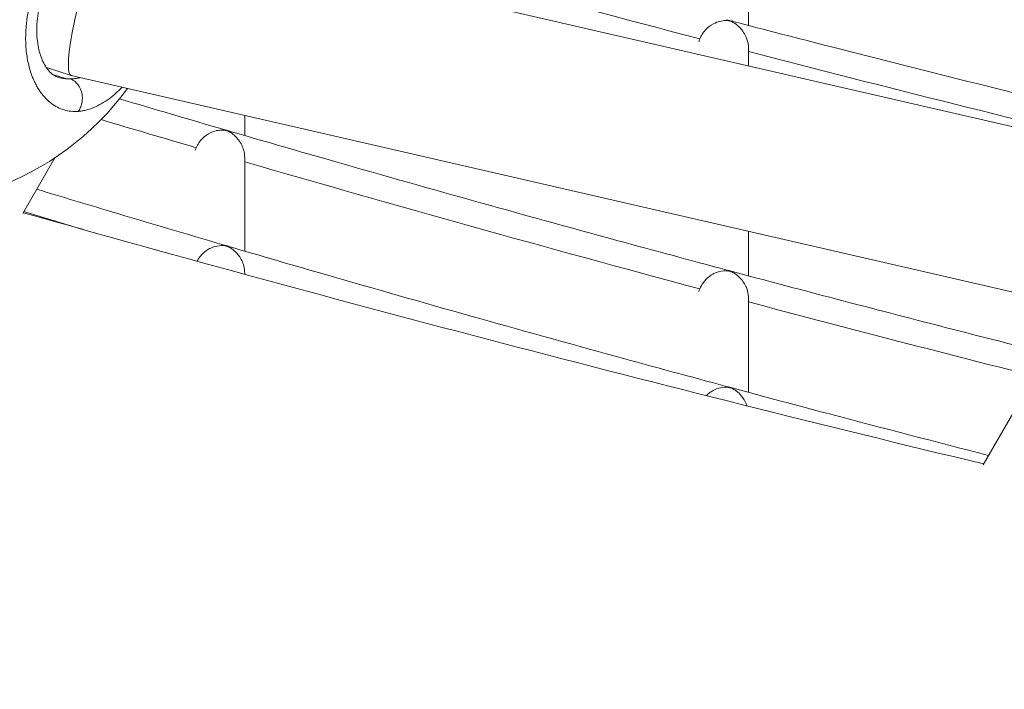
# Model space of a CAD drawing. Units: millimetres. Extents: x 11406 to 31716, y 12818 to 24903.
# Drawn here: x 23344 to 23442, y 15215 to 15282 of the extents above; entities that cross this region are included whole.
import ezdxf

# ---------------------------------------------------------------- set-up
doc = ezdxf.new("R2010")
doc.units = ezdxf.units.MM

msp = doc.modelspace()

# ---------------------------------------------------------------- linework, layer by layer
at = {"color": 0, "linetype": 'Continuous', "lineweight": 0}
for p, q in [((23353.645, 15291.69, -3161.558), (23681.854, 15216.151, -3161.558)), ((23345.164, 15277.586, -3161.558), (23345.164, 15277.586, -3161.558)), ((23345.289, 15277.058, -3161.558), (23345.288, 15277.058, -3161.558)), ((23346.989, 15277.012, -3161.558), (23349.444, 15276.239, -3161.558)), ((23348.972, 15275.9, -3161.558), (23347.63, 15276.322, -3161.558)), ((23349.456, 15276.236, -3161.558), (23679.808, 15200.204, -3161.558)), ((23347.842, 15268.061, -3161.558), (23344.644, 15262.521, -3161.558)), ((23344.644, 15262.521, -3161.558), (23347.842, 15268.061, -3161.558)), ((23439.946, 15237.59, -3161.558), (23449.027, 15253.319, -3161.558))]:
    msp.add_line(p, q, dxfattribs=at)
msp.add_lwpolyline([(16432.779, 18617.193), (18497.333, 17655.382, 0.046027), (18756.765, 17562.447), (20150.586, 17203.583, -0.292793), (20370.967, 16966.612, 0.626286), (26783.379, 15176.21, -0.513933), (27268.671, 15126.2)], format="xyb")
for centre, radius, start, end in [((24012.933, 17575.264, -3161.558), 2372.796, 254.19506, 255.325627), ((23332.387, 15291.41, -3161.558), 28, 185.17834, 323.99788), ((24014.167, 17627.169, -3161.558), 2457.5, 254.191752, 256.488626), ((24014.167, 17627.169, -3161.558), 2457.5, 254.191752, 256.488626)]:
    msp.add_arc(centre, radius, start, end, dxfattribs=at)
at = {"color": 0, "linetype": 'Continuous', "lineweight": 0, "extrusion": (0, 0, -1)}
for centre, major_axis, ratio, start_param, end_param in [((23351.551, 15283.963, -3161.558), (-2.101, -7.725), 0.143781, -0.005656, 1.432178), ((24012.865, 17574.788, -3161.558), (-2306.445, 555.164), 1, -1.570796, -1.552968), ((23351.183, 15286.474, -3161.558), (-2.931, -10.444), 0.597143, -0.180308, -0.112751)]:
    msp.add_ellipse(centre, major_axis=major_axis, ratio=ratio, start_param=start_param, end_param=end_param, dxfattribs=at)
at = {"color": 0, "linetype": 'Continuous', "lineweight": 0}
for points, knots in [([(23242.829, 14626.338, -3161.558), (23555.344, 14539.104, -3161.558), (23880.621, 14501.642, -3161.558), (24525.058, 14529.944, -3161.558), (24844.113, 14595.703, -3161.558), (25444.832, 14824.061, -3161.558), (25726.397, 14986.623, -3161.558), (26224.52, 15392.681, -3161.558), (26440.997, 15636.111, -3161.558), (26787.725, 16180.06, -3161.558), (26917.921, 16480.489, -3161.558), (26998.632, 16794.752, -3161.558)], [1.570796, 1.570796, 1.570796, 1.570796, 1.884956, 1.884956, 2.199115, 2.199115, 2.513274, 2.513274, 2.827433, 2.827433, 3.141593, 3.141593, 3.141593, 3.141593]), ([(23359.595, 15290.321, -3161.558), (23359.556, 15290.516, -3161.558), (23359.511, 15290.705, -3161.558), (23359.461, 15290.887, -3161.558), (23359.407, 15291.078, -3161.558), (23359.348, 15291.262, -3161.558), (23359.282, 15291.439, -3161.558), (23359.216, 15291.615, -3161.558), (23359.144, 15291.784, -3161.558), (23359.066, 15291.945, -3161.558), (23358.909, 15292.267, -3161.558), (23358.728, 15292.556, -3161.558), (23358.526, 15292.808, -3161.558), (23358.325, 15293.061, -3161.558), (23358.103, 15293.277, -3161.558), (23357.861, 15293.458, -3161.558), (23357.619, 15293.638, -3161.558), (23357.356, 15293.784, -3161.558), (23357.077, 15293.893, -3161.558), (23356.797, 15294.002, -3161.558), (23356.5, 15294.075, -3161.558), (23356.191, 15294.111, -3161.558), (23355.882, 15294.148, -3161.558), (23355.56, 15294.148, -3161.558), (23355.225, 15294.113, -3161.558), (23354.89, 15294.078, -3161.558), (23354.542, 15294.007, -3161.558), (23354.185, 15293.901, -3161.558), (23353.829, 15293.795, -3161.558), (23353.464, 15293.653, -3161.558), (23353.095, 15293.479, -3161.558), (23352.727, 15293.305, -3161.558), (23352.355, 15293.098, -3161.558), (23351.979, 15292.857, -3161.558), (23351.603, 15292.616, -3161.558), (23351.223, 15292.34, -3161.558), (23350.846, 15292.033, -3161.558), (23350.469, 15291.726, -3161.558), (23350.094, 15291.387, -3161.558), (23349.729, 15291.021, -3161.558), (23349.547, 15290.838, -3161.558), (23349.366, 15290.648, -3161.558), (23349.188, 15290.45, -3161.558), (23349.009, 15290.252, -3161.558), (23348.832, 15290.047, -3161.558), (23348.658, 15289.833, -3161.558), (23348.571, 15289.727, -3161.558), (23348.485, 15289.619, -3161.558), (23348.399, 15289.509, -3161.558), (23348.314, 15289.398, -3161.558), (23348.229, 15289.287, -3161.558), (23348.145, 15289.173, -3161.558), (23348.062, 15289.06, -3161.558), (23347.979, 15288.945, -3161.558), (23347.897, 15288.828, -3161.558), (23347.816, 15288.712, -3161.558), (23347.735, 15288.594, -3161.558), (23347.656, 15288.474, -3161.558), (23347.629, 15288.434, -3161.558), (23347.603, 15288.394, -3161.558), (23347.577, 15288.354, -3161.558), (23347.551, 15288.314, -3161.558), (23347.525, 15288.274, -3161.558), (23347.499, 15288.234, -3161.558), (23347.447, 15288.153, -3161.558), (23347.396, 15288.071, -3161.558), (23347.345, 15287.989, -3161.558), (23347.244, 15287.825, -3161.558), (23347.146, 15287.659, -3161.558), (23347.05, 15287.491, -3161.558), (23347.002, 15287.407, -3161.558), (23346.954, 15287.323, -3161.558), (23346.908, 15287.238, -3161.558), (23346.861, 15287.153, -3161.558), (23346.815, 15287.067, -3161.558), (23346.769, 15286.981, -3161.558), (23346.724, 15286.894, -3161.558), (23346.679, 15286.808, -3161.558), (23346.635, 15286.72, -3161.558), (23346.59, 15286.632, -3161.558), (23346.547, 15286.544, -3161.558), (23346.504, 15286.456, -3161.558), (23346.461, 15286.367, -3161.558), (23346.419, 15286.278, -3161.558), (23346.377, 15286.189, -3161.558), (23346.336, 15286.099, -3161.558), (23346.295, 15286.009, -3161.558), (23346.255, 15285.919, -3161.558), (23346.216, 15285.828, -3161.558), (23346.176, 15285.737, -3161.558), (23346.138, 15285.646, -3161.558), (23346.119, 15285.6, -3161.558), (23346.1, 15285.555, -3161.558), (23346.081, 15285.509, -3161.558), (23346.063, 15285.463, -3161.558), (23346.044, 15285.417, -3161.558), (23346.026, 15285.372, -3161.558), (23345.806, 15284.821, -3161.558), (23345.618, 15284.262, -3161.558), (23345.463, 15283.702, -3161.558), (23345.308, 15283.141, -3161.558), (23345.186, 15282.579, -3161.558), (23345.099, 15282.021, -3161.558), (23345.088, 15281.951, -3161.558), (23345.078, 15281.881, -3161.558), (23345.068, 15281.811, -3161.558), (23345.058, 15281.742, -3161.558), (23345.049, 15281.672, -3161.558), (23345.04, 15281.603, -3161.558), (23345.023, 15281.465, -3161.558), (23345.008, 15281.327, -3161.558), (23344.995, 15281.189, -3161.558), (23344.988, 15281.121, -3161.558), (23344.982, 15281.052, -3161.558), (23344.976, 15280.984, -3161.558), (23344.974, 15280.95, -3161.558), (23344.971, 15280.916, -3161.558), (23344.969, 15280.882, -3161.558), (23344.966, 15280.848, -3161.558), (23344.964, 15280.814, -3161.558), (23344.962, 15280.781, -3161.558), (23344.959, 15280.747, -3161.558), (23344.957, 15280.713, -3161.558), (23344.955, 15280.679, -3161.558), (23344.953, 15280.646, -3161.558), (23344.952, 15280.612, -3161.558), (23344.95, 15280.578, -3161.558), (23344.949, 15280.562, -3161.558), (23344.948, 15280.545, -3161.558), (23344.947, 15280.528, -3161.558), (23344.947, 15280.511, -3161.558), (23344.946, 15280.495, -3161.558), (23344.945, 15280.478, -3161.558), (23344.944, 15280.461, -3161.558), (23344.944, 15280.444, -3161.558), (23344.943, 15280.428, -3161.558), (23344.943, 15280.419, -3161.558), (23344.942, 15280.411, -3161.558), (23344.942, 15280.403, -3161.558), (23344.942, 15280.399, -3161.558), (23344.942, 15280.394, -3161.558), (23344.942, 15280.39, -3161.558), (23344.942, 15280.386, -3161.558), (23344.941, 15280.382, -3161.558), (23344.941, 15280.378, -3161.558), (23344.923, 15279.845, -3161.558), (23344.937, 15279.327, -3161.558), (23344.982, 15278.829, -3161.558), (23345.004, 15278.58, -3161.558), (23345.034, 15278.336, -3161.558), (23345.071, 15278.098, -3161.558), (23345.108, 15277.86, -3161.558), (23345.153, 15277.628, -3161.558), (23345.204, 15277.403, -3161.558), (23345.306, 15276.954, -3161.558), (23345.433, 15276.534, -3161.558), (23345.585, 15276.14, -3161.558), (23345.642, 15275.993, -3161.558), (23345.702, 15275.849, -3161.558), (23345.765, 15275.709, -3161.558), (23345.829, 15275.57, -3161.558), (23345.895, 15275.434, -3161.558), (23345.965, 15275.303, -3161.558), (23346.034, 15275.172, -3161.558), (23346.107, 15275.046, -3161.558), (23346.182, 15274.924, -3161.558), (23346.257, 15274.802, -3161.558), (23346.335, 15274.685, -3161.558), (23346.415, 15274.572, -3161.558), (23346.576, 15274.347, -3161.558), (23346.746, 15274.142, -3161.558), (23346.925, 15273.955, -3161.558), (23347.104, 15273.769, -3161.558), (23347.293, 15273.602, -3161.558), (23347.489, 15273.454, -3161.558), (23347.686, 15273.307, -3161.558), (23347.891, 15273.179, -3161.558), (23348.102, 15273.072, -3161.558), (23348.313, 15272.965, -3161.558), (23348.53, 15272.878, -3161.558), (23348.754, 15272.812, -3161.558), (23348.978, 15272.746, -3161.558), (23349.209, 15272.701, -3161.558), (23349.444, 15272.677, -3161.558), (23349.679, 15272.653, -3161.558), (23349.919, 15272.65, -3161.558), (23350.161, 15272.669, -3161.558)], [-34.716986, -34.716986, -34.716986, -34.716986, -34.119241, -34.119241, -34.119241, -33.487404, -33.487404, -33.487404, -32.855566, -32.855566, -32.855566, -31.59189, -31.59189, -31.59189, -30.328214, -30.328214, -30.328214, -29.064539, -29.064539, -29.064539, -27.800863, -27.800863, -27.800863, -26.537188, -26.537188, -26.537188, -25.273512, -25.273512, -25.273512, -24.009836, -24.009836, -24.009836, -22.746161, -22.746161, -22.746161, -21.482485, -21.482485, -21.482485, -20.21881, -20.21881, -20.21881, -19.586972, -19.586972, -19.586972, -18.955134, -18.955134, -18.955134, -18.639215, -18.639215, -18.639215, -18.323296, -18.323296, -18.323296, -18.007377, -18.007377, -18.007377, -17.691458, -17.691458, -17.691458, -17.586152, -17.586152, -17.586152, -17.480846, -17.480846, -17.480846, -17.270233, -17.270233, -17.270233, -16.849008, -16.849008, -16.849008, -16.638395, -16.638395, -16.638395, -16.427783, -16.427783, -16.427783, -16.21717, -16.21717, -16.21717, -16.006558, -16.006558, -16.006558, -15.795945, -15.795945, -15.795945, -15.585332, -15.585332, -15.585332, -15.37472, -15.37472, -15.37472, -15.269414, -15.269414, -15.269414, -15.164107, -15.164107, -15.164107, -13.900432, -13.900432, -13.900432, -12.636756, -12.636756, -12.636756, -12.478797, -12.478797, -12.478797, -12.320837, -12.320837, -12.320837, -12.004918, -12.004918, -12.004918, -11.846959, -11.846959, -11.846959, -11.767979, -11.767979, -11.767979, -11.688999, -11.688999, -11.688999, -11.61002, -11.61002, -11.61002, -11.53104, -11.53104, -11.53104, -11.49155, -11.49155, -11.49155, -11.45206, -11.45206, -11.45206, -11.41257, -11.41257, -11.41257, -11.392825, -11.392825, -11.392825, -11.382953, -11.382953, -11.382953, -11.37308, -11.37308, -11.37308, -10.109405, -10.109405, -10.109405, -9.477567, -9.477567, -9.477567, -8.845729, -8.845729, -8.845729, -7.582054, -7.582054, -7.582054, -7.108175, -7.108175, -7.108175, -6.634297, -6.634297, -6.634297, -6.160419, -6.160419, -6.160419, -5.68654, -5.68654, -5.68654, -4.738784, -4.738784, -4.738784, -3.791027, -3.791027, -3.791027, -2.84327, -2.84327, -2.84327, -1.895513, -1.895513, -1.895513, -0.947757, -0.947757, -0.947757, 0.000116, 0.000116, 0.000116, 0.000116]), ([(23416.671, 15294.099, -3161.558), (23416.671, 15293.633, -3161.558), (23416.671, 15293.169, -3161.558), (23416.671, 15291.317, -3161.558), (23416.671, 15289.941, -3161.558), (23416.671, 15286.073, -3161.558), (23416.671, 15283.611, -3161.558), (23416.671, 15281.191, -3161.558)], [0, 0, 0, 0, 10.000001, 10.000001, 40.000029, 40.000029, 95.225381, 95.225381, 95.225381, 95.225381]), ([(23354.513, 15291.879, -3161.558), (23354.225, 15291.969, -3161.558), (23353.77, 15291.987, -3161.558), (23352.658, 15291.636, -3161.558), (23352.09, 15291.363, -3161.558), (23350.96, 15290.602, -3161.558), (23350.391, 15290.131, -3161.558), (23349.284, 15289.003, -3161.558), (23348.733, 15288.332, -3161.558), (23347.767, 15286.88, -3161.558), (23347.336, 15286.086, -3161.558), (23346.674, 15284.504, -3161.558), (23346.425, 15283.701, -3161.558), (23346.119, 15282.209, -3161.558), (23346.045, 15281.499, -3161.558), (23346.031, 15280.168, -3161.558), (23346.095, 15279.536, -3161.558), (23346.332, 15278.386, -3161.558), (23346.517, 15277.871, -3161.558), (23346.946, 15277.028, -3161.558), (23347.197, 15276.704, -3161.558), (23347.673, 15276.263, -3161.558), (23347.896, 15276.139, -3161.558), (23348.124, 15276.067, -3161.558)], [0, 0, 0, 0, 4.112728, 4.112728, 7.167825, 7.167825, 9.953952, 9.953952, 12.742697, 12.742697, 15.407454, 15.407454, 17.884756, 17.884756, 20.174375, 20.174375, 22.548811, 22.548811, 25.116252, 25.116252, 27.822221, 27.822221, 30.553475, 30.553475, 30.553475, 30.553475]), ([(23416.671, 15278.947, -3161.558), (23416.671, 15278.97, -3161.558), (23416.671, 15278.992, -3161.558), (23416.667, 15279.154, -3161.558), (23416.651, 15279.291, -3161.558), (23416.571, 15279.713, -3161.558), (23416.471, 15279.983, -3161.558), (23416.157, 15280.596, -3161.558), (23415.893, 15280.932, -3161.558), (23415.39, 15281.349, -3161.558), (23415.195, 15281.473, -3161.558), (23414.919, 15281.607, -3161.558), (23414.857, 15281.633, -3161.558), (23414.82, 15281.647, -3161.558), (23414.815, 15281.649, -3161.558), (23414.805, 15281.652, -3161.558), (23414.801, 15281.653, -3161.558), (23414.797, 15281.654, -3161.558), (23414.796, 15281.654, -3161.558), (23414.796, 15281.655, -3161.558), (23414.796, 15281.655, -3161.558), (23414.795, 15281.655, -3161.558), (23414.795, 15281.655, -3161.558), (23414.795, 15281.655, -3161.558), (23414.795, 15281.655, -3161.558), (23414.795, 15281.655, -3161.558), (23414.795, 15281.655, -3161.558), (23414.795, 15281.655, -3161.558), (23414.795, 15281.655, -3161.558), (23414.795, 15281.655, -3161.558), (23414.795, 15281.655, -3161.558), (23414.794, 15281.655, -3161.558), (23414.794, 15281.655, -3161.558), (23414.79, 15281.656, -3161.558), (23414.786, 15281.657, -3161.558), (23414.777, 15281.659, -3161.558), (23414.773, 15281.659, -3161.558), (23414.758, 15281.662, -3161.558), (23414.745, 15281.663, -3161.558), (23414.674, 15281.671, -3161.558), (23414.547, 15281.682, -3161.558), (23414.056, 15281.665, -3161.558), (23413.635, 15281.594, -3161.558), (23412.906, 15281.202, -3161.558), (23412.627, 15280.99, -3161.558), (23412.271, 15280.596, -3161.558), (23412.166, 15280.46, -3161.558), (23411.984, 15280.173, -3161.558), (23411.906, 15280.023, -3161.558), (23411.844, 15279.866, -3161.558)], [-1.750885, -1.750885, -1.750885, -1.750885, -1.73112, -1.73112, -1.60615, -1.60615, -1.333699, -1.333699, -0.911585, -0.911585, -0.678231, -0.678231, -0.589867, -0.589867, -0.573695, -0.573695, -0.559038, -0.559038, -0.557272, -0.557272, -0.556889, -0.556889, -0.556681, -0.556681, -0.556513, -0.556513, -0.556352, -0.556352, -0.556053, -0.556053, -0.555703, -0.555703, -0.555033, -0.555033, -0.540593, -0.540593, -0.527039, -0.527039, -0.498859, -0.498859, -0.403338, -0.403338, -0.220247, -0.220247, -0.103988, -0.103988, -0.050779, -0.050779, -0.000183, -0.000183, -0.000183, -0.000183]), ([(23414.466, 15281.764, -3161.558), (23414.58, 15281.734, -3161.558), (23414.669, 15281.704, -3161.558), (23414.72, 15281.687, -3161.558), (23414.733, 15281.682, -3161.558), (23414.745, 15281.678, -3161.558), (23414.757, 15281.674, -3161.558), (23414.766, 15281.671, -3161.558), (23414.773, 15281.669, -3161.558), (23414.781, 15281.667, -3161.558), (23414.784, 15281.666, -3161.558), (23414.788, 15281.665, -3161.558), (23414.791, 15281.664, -3161.558), (23414.795, 15281.663, -3161.558), (23414.802, 15281.661, -3161.558), (23414.808, 15281.66, -3161.558), (23414.814, 15281.659, -3161.558), (23414.819, 15281.657, -3161.558), (23414.825, 15281.656, -3161.558), (23414.835, 15281.654, -3161.558), (23414.846, 15281.652, -3161.558), (23414.858, 15281.65, -3161.558), (23414.886, 15281.645, -3161.558), (23414.922, 15281.639, -3161.558), (23414.949, 15281.633, -3161.558), (23414.986, 15281.626, -3161.558), (23415.025, 15281.618, -3161.558), (23415.065, 15281.608, -3161.558), (23415.079, 15281.604, -3161.558), (23415.094, 15281.601, -3161.558), (23415.108, 15281.597, -3161.558)], [2.9270346, 2.9270346, 2.9270346, 2.9270346, 3.0550716, 3.0550716, 3.0550716, 3.0873198, 3.0873198, 3.0873198, 3.1104713, 3.1104713, 3.1104713, 3.1208166, 3.1208166, 3.1208166, 3.1333361, 3.1333361, 3.1333361, 3.1456916, 3.1456916, 3.1456916, 3.1685957, 3.1685957, 3.1685957, 3.2233059, 3.2233059, 3.2233059, 3.2993788, 3.2993788, 3.2993788, 3.3272357, 3.3272357, 3.3272357, 3.3272357]), ([(23415.109, 15281.598, -3161.558), (23418.334, 15280.757, -3161.558), (23421.561, 15279.923, -3161.558), (23434.478, 15276.614, -3161.558), (23444.181, 15274.194, -3161.558), (23455.601, 15271.422, -3161.558), (23457.303, 15271.011, -3161.558), (23459.005, 15270.602, -3161.558)], [0, 0, 0, 0, 10.000021, 10.000021, 40.000596, 40.000596, 45.253682, 45.253682, 45.253682, 45.253682]), ([(23416.671, 15278.947, -3161.558), (23416.671, 15278.514, -3161.558), (23416.671, 15278.082, -3161.558), (23416.671, 15277.495, -3161.558), (23416.671, 15277.34, -3161.558), (23416.671, 15277.184, -3161.558)], [0, 0, 0, 0, 10.000001, 10.000001, 13.611156, 13.611156, 13.611156, 13.611156]), ([(23348.972, 15275.899, -3161.558), (23348.911, 15275.905, -3161.558), (23348.643, 15275.934, -3161.558), (23348.361, 15275.995, -3161.558), (23348.143, 15276.061, -3161.558), (23348.124, 15276.067, -3161.558)], [0.67059, 0.67059, 0.67059, 0.67059, 0.947757, 1.895513, 1.989729, 1.989729, 1.989729, 1.989729]), ([(23350.397, 15276.019, -3161.558), (23350.285, 15275.992, -3161.558), (23350.064, 15275.945, -3161.558), (23349.737, 15275.901, -3161.558), (23349.524, 15275.888, -3161.558), (23349.418, 15275.886, -3161.558)], [51.642095, 51.642095, 51.642095, 51.642095, 52.126619, 52.600497, 53.074258, 53.074258, 53.074258, 53.074258]), ([(23350.161, 15272.669, -3161.558), (23350.262, 15272.807, -3161.558), (23350.388, 15273.041, -3161.558), (23350.552, 15273.56, -3161.558), (23350.589, 15274.127, -3161.558), (23350.441, 15274.766, -3161.558), (23350.195, 15275.254, -3161.558), (23349.847, 15275.646, -3161.558), (23349.565, 15275.822, -3161.558), (23349.418, 15275.886, -3161.558)], [0, 0, 0, 0, 0.1428571, 0.2142857, 0.4285714, 0.5714286, 0.7142857, 0.8571429, 0.999998, 0.999998, 0.999998, 0.999998]), ([(23350.161, 15272.669, -3161.558), (23350.283, 15272.678, -3161.558), (23350.406, 15272.693, -3161.558), (23350.529, 15272.713, -3161.558), (23350.653, 15272.733, -3161.558), (23350.778, 15272.758, -3161.558), (23350.904, 15272.789, -3161.558), (23351.155, 15272.851, -3161.558), (23351.41, 15272.934, -3161.558), (23351.667, 15273.04, -3161.558), (23351.923, 15273.145, -3161.558), (23352.182, 15273.273, -3161.558), (23352.439, 15273.42, -3161.558), (23352.697, 15273.568, -3161.558), (23352.954, 15273.736, -3161.558), (23353.211, 15273.925, -3161.558), (23353.649, 15274.247, -3161.558), (23354.087, 15274.631, -3161.558), (23354.517, 15275.071, -3161.558)], [-53.074259, -53.074259, -53.074259, -53.074259, -52.600497, -52.600497, -52.600497, -52.126619, -52.126619, -52.126619, -51.178862, -51.178862, -51.178862, -50.231105, -50.231105, -50.231105, -49.283349, -49.283349, -49.283349, -47.667774, -47.667774, -47.667774, -47.667774]), ([(23366.671, 15268.117, -3161.558), (23366.671, 15268.182, -3161.558), (23366.669, 15268.247, -3161.558), (23366.646, 15268.537, -3161.558), (23366.599, 15268.752, -3161.558), (23366.418, 15269.295, -3161.558), (23366.232, 15269.643, -3161.558), (23365.656, 15270.336, -3161.558), (23365.32, 15270.549, -3161.558), (23365.057, 15270.686, -3161.558), (23365.002, 15270.712, -3161.558), (23364.937, 15270.739, -3161.558), (23364.92, 15270.745, -3161.558), (23364.893, 15270.755, -3161.558), (23364.881, 15270.759, -3161.558), (23364.868, 15270.763, -3161.558), (23364.868, 15270.763, -3161.558), (23364.863, 15270.764, -3161.558), (23364.858, 15270.765, -3161.558), (23364.84, 15270.77, -3161.558), (23364.825, 15270.774, -3161.558), (23364.787, 15270.781, -3161.558), (23364.763, 15270.786, -3161.558), (23364.685, 15270.796, -3161.558), (23364.627, 15270.802, -3161.558), (23364.329, 15270.818, -3161.558), (23363.852, 15270.813, -3161.558), (23363.006, 15270.423, -3161.558), (23362.717, 15270.22, -3161.558), (23362.342, 15269.843, -3161.558), (23362.223, 15269.7, -3161.558), (23362.016, 15269.395, -3161.558), (23361.928, 15269.235, -3161.558), (23361.858, 15269.066, -3161.558)], [0.0448484, 0.0448484, 0.0448484, 0.0448484, 0.0648228, 0.0648228, 0.134065, 0.134065, 0.2516615, 0.2516615, 0.3972503, 0.3972503, 0.431983, 0.431983, 0.4479587, 0.4479587, 0.460784, 0.460784, 0.4616566, 0.4616566, 0.4662401, 0.4662401, 0.4820346, 0.4820346, 0.500665, 0.500665, 0.527193, 0.527193, 0.6198727, 0.6198727, 0.6730481, 0.6730481, 0.7002085, 0.7002085, 0.7259031, 0.7259031, 0.7259031, 0.7259031]), ([(23364.605, 15270.869, -3161.558), (23364.611, 15270.867, -3161.558), (23364.617, 15270.865, -3161.558), (23364.675, 15270.848, -3161.558), (23364.732, 15270.829, -3161.558), (23364.797, 15270.807, -3161.558), (23364.814, 15270.802, -3161.558), (23364.842, 15270.793, -3161.558), (23364.854, 15270.789, -3161.558), (23364.866, 15270.785, -3161.558), (23364.867, 15270.785, -3161.558), (23364.882, 15270.781, -3161.558), (23364.896, 15270.777, -3161.558), (23364.929, 15270.768, -3161.558), (23364.949, 15270.763, -3161.558), (23365.013, 15270.748, -3161.558), (23365.055, 15270.737, -3161.558), (23365.1, 15270.724, -3161.558), (23365.11, 15270.722, -3161.558), (23365.12, 15270.719, -3161.558)], [0.36769896, 0.36769896, 0.36769896, 0.36769896, 0.36905418, 0.36905418, 0.38135405, 0.38135405, 0.38700648, 0.38700648, 0.3915734, 0.3915734, 0.39195209, 0.39195209, 0.39719874, 0.39719874, 0.4035846, 0.4035846, 0.41297028, 0.41297028, 0.41562689, 0.41562689, 0.41562689, 0.41562689]), ([(23365.12, 15270.719, -3161.558), (23368.32, 15269.787, -3161.558), (23371.522, 15268.862, -3161.558), (23384.34, 15265.189, -3161.558), (23393.971, 15262.496, -3161.558), (23407.259, 15258.873, -3161.558), (23410.901, 15257.89, -3161.558), (23414.546, 15256.915, -3161.558)], [0, 0, 0, 0, 10.000022, 10.000022, 40.000621, 40.000621, 51.318111, 51.318111, 51.318111, 51.318111]), ([(23366.671, 15268.117, -3161.558), (23366.671, 15267.731, -3161.558), (23366.671, 15267.346, -3161.558), (23366.671, 15265.808, -3161.558), (23366.671, 15264.66, -3161.558), (23366.671, 15261.936, -3161.558), (23366.671, 15260.363, -3161.558), (23366.671, 15258.801, -3161.558)], [0, 0, 0, 0, 10, 10, 40.000006, 40.000006, 81.627336, 81.627336, 81.627336, 81.627336]), ([(23346.039, 15264.938, -3161.558), (23348.48, 15264.199, -3161.558), (23350.923, 15263.465, -3161.558), (23357.118, 15261.613, -3161.558), (23360.873, 15260.501, -3161.558), (23364.631, 15259.399, -3161.558)], [32.349287, 32.349287, 32.349287, 32.349287, 40.000607, 40.000607, 51.748769, 51.748769, 51.748769, 51.748769]), ([(23366.671, 15256.665, -3161.558), (23366.671, 15256.722, -3161.558), (23366.669, 15256.779, -3161.558), (23366.65, 15257.055, -3161.558), (23366.606, 15257.267, -3161.558), (23366.432, 15257.814, -3161.558), (23366.248, 15258.16, -3161.558), (23365.676, 15258.866, -3161.558), (23365.323, 15259.089, -3161.558), (23365.053, 15259.228, -3161.558), (23365.009, 15259.248, -3161.558), (23364.948, 15259.275, -3161.558), (23364.929, 15259.282, -3161.558), (23364.899, 15259.293, -3161.558), (23364.886, 15259.298, -3161.558), (23364.873, 15259.301, -3161.558), (23364.872, 15259.302, -3161.558), (23364.861, 15259.305, -3161.558), (23364.851, 15259.308, -3161.558), (23364.828, 15259.313, -3161.558), (23364.814, 15259.316, -3161.558), (23364.771, 15259.324, -3161.558), (23364.737, 15259.329, -3161.558), (23364.554, 15259.35, -3161.558), (23364.272, 15259.369, -3161.558), (23363.455, 15259.213, -3161.558), (23363.114, 15259.023, -3161.558), (23362.668, 15258.714, -3161.558), (23362.459, 15258.527, -3161.558), (23362.191, 15258.2, -3161.558), (23362.111, 15258.089, -3161.558), (23362.005, 15257.915, -3161.558), (23361.973, 15257.858, -3161.558), (23361.944, 15257.8, -3161.558)], [0.0461607, 0.0461607, 0.0461607, 0.0461607, 0.0635655, 0.0635655, 0.1314577, 0.1314577, 0.2519162, 0.2519162, 0.4125692, 0.4125692, 0.445652, 0.445652, 0.4680513, 0.4680513, 0.486208, 0.486208, 0.4876121, 0.4876121, 0.5027236, 0.5027236, 0.5204341, 0.5204341, 0.5500612, 0.5500612, 0.629908, 0.629908, 0.734181, 0.734181, 0.8320316, 0.8320316, 0.8776416, 0.8776416, 0.8989536, 0.8989536, 0.8989536, 0.8989536]), ([(23364.632, 15259.401, -3161.558), (23364.665, 15259.392, -3161.558), (23364.701, 15259.381, -3161.558), (23364.763, 15259.361, -3161.558), (23364.787, 15259.354, -3161.558), (23364.826, 15259.342, -3161.558), (23364.843, 15259.337, -3161.558), (23364.862, 15259.331, -3161.558), (23364.863, 15259.33, -3161.558), (23364.865, 15259.33, -3161.558), (23364.865, 15259.33, -3161.558), (23364.866, 15259.33, -3161.558), (23364.866, 15259.33, -3161.558), (23364.866, 15259.33, -3161.558), (23364.866, 15259.33, -3161.558), (23364.867, 15259.33, -3161.558), (23364.867, 15259.33, -3161.558), (23364.867, 15259.329, -3161.558), (23364.867, 15259.329, -3161.558), (23364.869, 15259.329, -3161.558), (23364.87, 15259.329, -3161.558), (23364.878, 15259.326, -3161.558), (23364.885, 15259.324, -3161.558), (23364.904, 15259.319, -3161.558), (23364.916, 15259.315, -3161.558), (23364.947, 15259.307, -3161.558), (23364.967, 15259.301, -3161.558), (23365.021, 15259.287, -3161.558), (23365.057, 15259.277, -3161.558), (23365.094, 15259.266, -3161.558)], [2.1466594, 2.1466594, 2.1466594, 2.1466594, 2.1860451, 2.1860451, 2.2191043, 2.2191043, 2.2438049, 2.2438049, 2.2456485, 2.2456485, 2.2460424, 2.2460424, 2.2462511, 2.2462511, 2.2464199, 2.2464199, 2.246611, 2.246611, 2.246936, 2.246936, 2.2482074, 2.2482074, 2.2573739, 2.2573739, 2.2732228, 2.2732228, 2.2989216, 2.2989216, 2.3388803, 2.3388803, 2.3388803, 2.3388803]), ([(23365.094, 15259.263, -3161.558), (23368.292, 15258.325, -3161.558), (23371.493, 15257.394, -3161.558), (23384.304, 15253.698, -3161.558), (23393.93, 15250.987, -3161.558), (23407.236, 15247.333, -3161.558), (23410.902, 15246.336, -3161.558), (23414.57, 15245.349, -3161.558)], [0, 0, 0, 0, 10.000022, 10.000022, 40.000622, 40.000622, 51.396569, 51.396569, 51.396569, 51.396569]), ([(23416.671, 15254.149, -3161.558), (23416.671, 15254.247, -3161.558), (23416.665, 15254.355, -3161.558), (23416.618, 15254.721, -3161.558), (23416.55, 15254.958, -3161.558), (23416.334, 15255.484, -3161.558), (23416.127, 15255.84, -3161.558), (23415.654, 15256.324, -3161.558), (23415.484, 15256.46, -3161.558), (23415.161, 15256.665, -3161.558), (23415.038, 15256.725, -3161.558), (23414.923, 15256.775, -3161.558), (23414.894, 15256.786, -3161.558), (23414.85, 15256.802, -3161.558), (23414.834, 15256.807, -3161.558), (23414.816, 15256.812, -3161.558), (23414.814, 15256.812, -3161.558), (23414.798, 15256.816, -3161.558), (23414.786, 15256.819, -3161.558), (23414.756, 15256.826, -3161.558), (23414.738, 15256.829, -3161.558), (23414.675, 15256.838, -3161.558), (23414.624, 15256.843, -3161.558), (23414.411, 15256.856, -3161.558), (23414.076, 15256.859, -3161.558), (23413.259, 15256.617, -3161.558), (23412.941, 15256.413, -3161.558), (23412.52, 15256.069, -3161.558), (23412.345, 15255.89, -3161.558), (23412.05, 15255.493, -3161.558), (23411.928, 15255.281, -3161.558), (23411.839, 15255.052, -3161.558)], [0.0305539, 0.0305539, 0.0305539, 0.0305539, 0.0500303, 0.0500303, 0.0914893, 0.0914893, 0.1507076, 0.1507076, 0.1801946, 0.1801946, 0.2032431, 0.2032431, 0.2130193, 0.2130193, 0.2197747, 0.2197747, 0.2207952, 0.2207952, 0.2262925, 0.2262925, 0.2327276, 0.2327276, 0.2458739, 0.2458739, 0.2902212, 0.2902212, 0.3360666, 0.3360666, 0.3714819, 0.3714819, 0.4042036, 0.4042036, 0.4042036, 0.4042036]), ([(23414.546, 15256.915, -3161.558), (23414.606, 15256.899, -3161.558), (23414.664, 15256.882, -3161.558), (23414.733, 15256.86, -3161.558), (23414.752, 15256.854, -3161.558), (23414.783, 15256.845, -3161.558), (23414.796, 15256.842, -3161.558), (23414.81, 15256.838, -3161.558), (23414.81, 15256.838, -3161.558), (23414.814, 15256.837, -3161.558), (23414.817, 15256.836, -3161.558), (23414.835, 15256.831, -3161.558), (23414.851, 15256.827, -3161.558), (23414.89, 15256.818, -3161.558), (23414.914, 15256.813, -3161.558), (23414.981, 15256.798, -3161.558), (23415.023, 15256.788, -3161.558), (23415.069, 15256.776, -3161.558)], [0.8725323, 0.8725323, 0.8725323, 0.8725323, 0.9691855, 0.9691855, 1.0180058, 1.0180058, 1.057005, 1.057005, 1.059616, 1.059616, 1.0679677, 1.0679677, 1.1143356, 1.1143356, 1.1700752, 1.1700752, 1.2332109, 1.2332109, 1.2332109, 1.2332109]), ([(23415.069, 15256.776, -3161.558), (23418.289, 15255.915, -3161.558), (23421.511, 15255.062, -3161.558), (23431.926, 15252.327, -3161.558), (23439.126, 15250.474, -3161.558), (23446.335, 15248.655, -3161.558)], [0, 0, 0, 0, 10.000022, 10.000022, 32.303429, 32.303429, 32.303429, 32.303429]), ([(23416.671, 15254.149, -3161.558), (23416.671, 15253.759, -3161.558), (23416.671, 15253.369, -3161.558), (23416.671, 15251.815, -3161.558), (23416.671, 15250.657, -3161.558), (23416.671, 15247.919, -3161.558), (23416.671, 15246.346, -3161.558), (23416.671, 15244.784, -3161.558)], [0, 0, 0, 0, 10, 10, 40.000008, 40.000008, 81.341086, 81.341086, 81.341086, 81.341086]), ([(23416.528, 15243.446, -3161.558), (23416.432, 15243.73, -3161.558), (23416.292, 15244.001, -3161.558), (23415.785, 15244.711, -3161.558), (23415.403, 15244.978, -3161.558), (23415.03, 15245.172, -3161.558), (23414.961, 15245.204, -3161.558), (23414.89, 15245.232, -3161.558), (23414.872, 15245.239, -3161.558), (23414.844, 15245.248, -3161.558), (23414.832, 15245.252, -3161.558), (23414.819, 15245.256, -3161.558), (23414.818, 15245.256, -3161.558), (23414.807, 15245.259, -3161.558), (23414.797, 15245.261, -3161.558), (23414.775, 15245.266, -3161.558), (23414.762, 15245.269, -3161.558), (23414.721, 15245.275, -3161.558), (23414.687, 15245.28, -3161.558), (23414.512, 15245.296, -3161.558), (23414.239, 15245.31, -3161.558), (23413.431, 15245.147, -3161.558), (23413.09, 15244.952, -3161.558), (23412.728, 15244.695, -3161.558), (23412.599, 15244.587, -3161.558), (23412.477, 15244.466, -3161.558)], [0.130231, 0.130231, 0.130231, 0.130231, 0.2263222, 0.2263222, 0.4101637, 0.4101637, 0.4600388, 0.4600388, 0.4820291, 0.4820291, 0.5011903, 0.5011903, 0.5036048, 0.5036048, 0.5193265, 0.5193265, 0.5377768, 0.5377768, 0.5688924, 0.5688924, 0.6540218, 0.6540218, 0.7697455, 0.7697455, 0.8360278, 0.8360278, 0.8360278, 0.8360278]), ([(23414.57, 15245.349, -3161.558), (23414.588, 15245.344, -3161.558), (23414.605, 15245.339, -3161.558), (23414.62, 15245.335, -3161.558), (23414.654, 15245.325, -3161.558), (23414.688, 15245.315, -3161.558), (23414.719, 15245.306, -3161.558), (23414.743, 15245.299, -3161.558), (23414.764, 15245.293, -3161.558), (23414.784, 15245.287, -3161.558), (23414.792, 15245.285, -3161.558), (23414.801, 15245.282, -3161.558), (23414.809, 15245.28, -3161.558), (23414.816, 15245.278, -3161.558), (23414.824, 15245.276, -3161.558), (23414.833, 15245.274, -3161.558), (23414.843, 15245.271, -3161.558), (23414.854, 15245.269, -3161.558), (23414.864, 15245.266, -3161.558), (23414.882, 15245.261, -3161.558), (23414.9, 15245.257, -3161.558), (23414.916, 15245.253, -3161.558), (23414.95, 15245.245, -3161.558), (23414.988, 15245.236, -3161.558), (23415.027, 15245.226, -3161.558), (23415.033, 15245.224, -3161.558), (23415.04, 15245.222, -3161.558), (23415.048, 15245.22, -3161.558)], [1.216966, 1.216966, 1.216966, 1.216966, 1.2262025, 1.2262025, 1.2262025, 1.2467872, 1.2467872, 1.2467872, 1.26256, 1.26256, 1.26256, 1.2687224, 1.2687224, 1.2687224, 1.273698, 1.273698, 1.273698, 1.2802029, 1.2802029, 1.2802029, 1.2915082, 1.2915082, 1.2915082, 1.3146992, 1.3146992, 1.3146992, 1.3186976, 1.3186976, 1.3186976, 1.3186976]), ([(23415.048, 15245.22, -3161.558), (23418.266, 15244.354, -3161.558), (23421.487, 15243.495, -3161.558), (23429.964, 15241.253, -3161.558), (23435.224, 15239.882, -3161.558), (23440.489, 15238.529, -3161.558)], [0, 0, 0, 0, 10.000022, 10.000022, 26.306089, 26.306089, 26.306089, 26.306089])]:
    msp.add_open_spline(points, degree=3, knots=knots, dxfattribs=at)
for points in [[(23411.844, 15279.866, -3161.558), (23411.805, 15279.768, -3161.558), (23411.773, 15279.667, -3161.558), (23411.747, 15279.566, -3161.558)], [(23345.441, 15276.543, -3161.558), (23345.441, 15276.543, -3161.558), (23345.441, 15276.543, -3161.558), (23345.441, 15276.543, -3161.558)], [(23354.248, 15273.913, -3161.558), (23357.698, 15272.89, -3161.558), (23361.15, 15271.876, -3161.558), (23364.605, 15270.869, -3161.558)], [(23366.671, 15272.274, -3161.558), (23366.671, 15271.603, -3161.558), (23366.671, 15270.934, -3161.558), (23366.671, 15270.268, -3161.558)], [(23361.858, 15269.066, -3161.558), (23358.71, 15269.987, -3161.558), (23355.565, 15270.914, -3161.558), (23352.421, 15271.848, -3161.558)], [(23361.858, 15269.066, -3161.558), (23361.819, 15268.973, -3161.558), (23361.789, 15268.885, -3161.558), (23361.766, 15268.804, -3161.558)], [(23411.839, 15255.052, -3161.558), (23396.741, 15259.104, -3161.558), (23381.687, 15263.308, -3161.558), (23366.671, 15267.664, -3161.558)], [(23350.842, 15260.884, -3161.558), (23348.813, 15261.492, -3161.558), (23346.784, 15262.103, -3161.558), (23344.757, 15262.717, -3161.558)], [(23416.671, 15260.766, -3161.558), (23416.671, 15259.281, -3161.558), (23416.671, 15257.808, -3161.558), (23416.671, 15256.348, -3161.558)], [(23366.671, 15256.665, -3161.558), (23366.671, 15256.611, -3161.558), (23366.671, 15256.557, -3161.558), (23366.671, 15256.503, -3161.558)], [(23411.839, 15255.052, -3161.558), (23411.804, 15254.964, -3161.558), (23411.775, 15254.874, -3161.558), (23411.751, 15254.783, -3161.558)], [(23445.035, 15246.405, -3161.558), (23435.565, 15248.797, -3161.558), (23426.111, 15251.249, -3161.558), (23416.671, 15253.761, -3161.558)]]:
    msp.add_open_spline(points, degree=3, dxfattribs=at)

doc.saveas('drawing.dxf')
